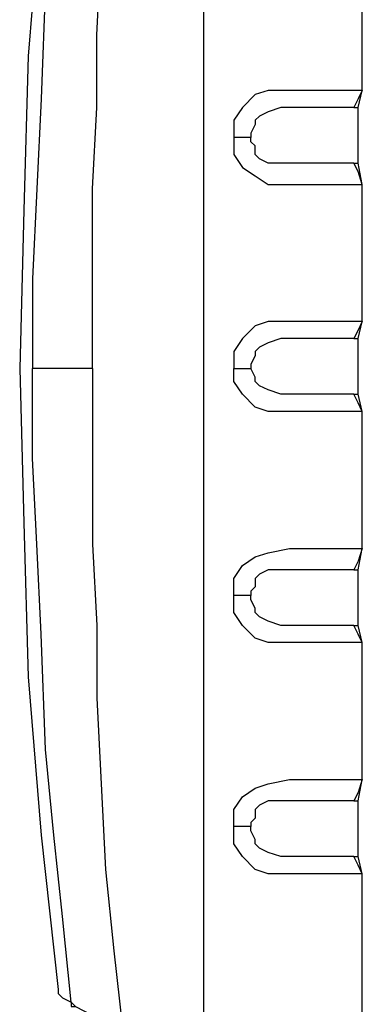
# Model space of a CAD drawing. Units: millimetres. Extents: x 0 to 6145, y 0 to 2606.
# Drawn here: x 1104 to 1133, y 631 to 712 of the extents above; entities that cross this region are included whole.
import ezdxf

# ---------------------------------------------------------------- set-up
doc = ezdxf.new("R2010")
doc.units = ezdxf.units.MM
doc.header["$LTSCALE"] = 8.5

msp = doc.modelspace()

# ---------------------------------------------------------------- linework, layer by layer
at = {"lineweight": 25}
for points in [[(1119.482, 625.436), (1119.482, 741.498)], [(1110.311, 683.289), (1110.311, 691.051), (1110.311, 698.107), (1110.663, 704.809), (1110.663, 710.807), (1111.016, 717.863), (1111.369, 724.918), (1112.075, 731.621), (1112.78, 737.97)], [(1108.547, 735.855), (1107.841, 728.799), (1107.135, 722.095), (1106.43, 715.039), (1106.077, 705.515), (1105.724, 698.107), (1105.371, 690.698), (1105.371, 683.289)], [(1107.488, 734.795), (1106.077, 722.095), (1105.02, 709.043), (1104.667, 696.343), (1104.313, 683.289), (1104.667, 670.591), (1105.02, 657.889), (1106.077, 644.839), (1107.488, 632.137)], [(1132.536, 706.22), (1132.536, 717.51)], [(1132.536, 706.22), (1132.536, 706.22), (1131.829, 706.22), (1130.772, 706.22), (1129.714, 706.22), (1127.95, 706.22), (1126.186, 706.22), (1124.774, 706.22), (1123.716, 705.869), (1122.659, 704.809), (1121.952, 703.752), (1121.952, 702.692), (1121.952, 702.341)], [(1132.536, 706.22), (1132.183, 705.515), (1131.829, 704.809)], [(1132.183, 704.809), (1132.536, 706.22)], [(1132.536, 706.22), (1132.536, 706.22)], [(1125.833, 704.809), (1124.774, 704.456), (1124.069, 704.105), (1123.716, 703.752), (1123.716, 703.398), (1123.363, 702.692), (1123.363, 702.341)], [(1131.829, 704.809), (1131.478, 704.809), (1130.066, 704.809), (1128.302, 704.809), (1125.833, 704.809)], [(1131.829, 704.809), (1132.183, 704.809)], [(1131.829, 704.809), (1131.829, 704.809)], [(1132.183, 700.224), (1132.183, 704.809)], [(1123.363, 702.341), (1121.952, 702.341)], [(1121.952, 702.341), (1121.952, 700.928), (1122.659, 699.871), (1123.716, 699.164), (1124.774, 698.46), (1126.538, 698.46), (1128.302, 698.46), (1129.714, 698.46), (1131.125, 698.46), (1131.829, 698.46), (1132.536, 698.46)], [(1125.833, 700.224), (1124.774, 700.224), (1124.069, 700.577), (1123.716, 700.928), (1123.716, 701.635), (1123.363, 701.988), (1123.363, 702.341)], [(1131.829, 700.224), (1131.478, 700.224), (1130.066, 700.224), (1128.302, 700.224), (1125.833, 700.224)], [(1131.829, 700.224), (1132.183, 700.224)], [(1132.536, 698.46), (1132.183, 699.518), (1131.829, 700.224)], [(1131.829, 700.224), (1131.829, 700.224)], [(1132.536, 698.46), (1132.183, 700.224)], [(1132.536, 698.46), (1132.536, 698.46)], [(1132.536, 687.17), (1132.536, 698.46)], [(1132.536, 687.17), (1132.536, 687.17), (1131.829, 687.17), (1130.772, 687.17), (1129.714, 687.17), (1127.95, 687.17), (1126.186, 687.17), (1124.774, 687.17), (1123.716, 686.817), (1122.659, 685.76), (1121.952, 684.702), (1121.952, 683.289)], [(1132.536, 687.17), (1132.183, 686.466), (1131.829, 685.76)], [(1132.183, 685.76), (1132.536, 687.17)], [(1132.536, 687.17), (1132.536, 687.17)], [(1125.833, 685.76), (1124.774, 685.406), (1124.069, 685.053), (1123.716, 684.702), (1123.716, 684.349), (1123.363, 683.643), (1123.363, 683.289)], [(1131.829, 685.76), (1131.478, 685.76), (1130.066, 685.76), (1128.302, 685.76), (1125.833, 685.76)], [(1131.829, 685.76), (1132.183, 685.76)], [(1131.829, 685.76), (1131.829, 685.76)], [(1132.183, 681.174), (1132.183, 685.76)], [(1108.547, 631.079), (1107.841, 638.135), (1107.135, 644.839), (1106.43, 651.894), (1106.077, 661.417), (1105.724, 668.827), (1105.371, 675.882), (1105.371, 683.289)], [(1110.311, 683.289), (1108.547, 683.289), (1106.784, 683.289), (1105.724, 683.289), (1105.371, 683.289)], [(1110.311, 683.289), (1110.311, 675.882), (1110.311, 668.827), (1110.663, 662.123), (1110.663, 656.125), (1111.016, 649.069), (1111.369, 642.014), (1112.075, 635.313), (1112.78, 628.964)], [(1121.952, 683.289), (1123.363, 683.289)], [(1132.536, 679.762), (1132.536, 679.762), (1131.829, 679.762), (1130.772, 679.762), (1129.714, 679.762), (1127.95, 679.762), (1126.186, 679.762), (1124.774, 679.762), (1123.716, 680.115), (1122.659, 681.174), (1121.952, 682.232), (1121.952, 683.289)], [(1125.833, 681.174), (1124.774, 681.526), (1124.069, 681.879), (1123.716, 682.232), (1123.716, 682.585), (1123.363, 683.289)], [(1131.829, 681.174), (1131.478, 681.174), (1130.066, 681.174), (1128.302, 681.174), (1125.833, 681.174)], [(1131.829, 681.174), (1132.183, 681.174)], [(1132.536, 679.762), (1132.183, 680.468), (1131.829, 681.174)], [(1131.829, 681.174), (1131.829, 681.174)], [(1132.536, 679.762), (1132.183, 681.174)], [(1132.536, 679.762), (1132.536, 679.762)], [(1132.536, 668.472), (1132.536, 679.762)], [(1121.952, 664.593), (1121.952, 666.005), (1122.659, 667.063), (1123.716, 667.769), (1124.774, 668.121), (1126.538, 668.472), (1128.302, 668.472), (1129.714, 668.472), (1131.125, 668.472), (1131.829, 668.472), (1132.536, 668.472)], [(1132.536, 668.472), (1132.183, 667.414), (1131.829, 666.708)], [(1132.183, 666.708), (1132.536, 668.472)], [(1132.536, 668.472), (1132.536, 668.472)], [(1125.833, 666.708), (1124.774, 666.708), (1124.069, 666.357), (1123.716, 666.005), (1123.716, 665.299), (1123.363, 664.944), (1123.363, 664.593)], [(1131.829, 666.708), (1131.478, 666.708), (1130.066, 666.708), (1128.302, 666.708), (1125.833, 666.708)], [(1131.829, 666.708), (1132.183, 666.708)], [(1131.829, 666.708), (1131.829, 666.708)], [(1132.183, 662.123), (1132.183, 666.708)], [(1123.363, 664.593), (1121.952, 664.593)], [(1132.536, 660.714), (1132.536, 660.714), (1131.829, 660.714), (1130.772, 660.714), (1129.714, 660.714), (1127.95, 660.714), (1126.186, 660.714), (1124.774, 660.714), (1123.716, 661.065), (1122.659, 662.123), (1121.952, 663.18), (1121.952, 664.241), (1121.952, 664.593)], [(1125.833, 662.123), (1124.774, 662.478), (1124.069, 662.829), (1123.716, 663.18), (1123.716, 663.535), (1123.363, 664.241), (1123.363, 664.593)], [(1131.829, 662.123), (1131.478, 662.123), (1130.066, 662.123), (1128.302, 662.123), (1125.833, 662.123)], [(1131.829, 662.123), (1132.183, 662.123)], [(1132.536, 660.714), (1132.183, 661.417), (1131.829, 662.123)], [(1131.829, 662.123), (1131.829, 662.123)], [(1132.536, 660.714), (1132.183, 662.123)], [(1132.536, 660.714), (1132.536, 660.714)], [(1132.536, 649.424), (1132.536, 660.714)], [(1121.952, 645.542), (1121.952, 646.954), (1122.659, 648.012), (1123.716, 648.718), (1124.774, 649.069), (1126.538, 649.424), (1128.302, 649.424), (1129.714, 649.424), (1131.125, 649.424), (1131.829, 649.424), (1132.536, 649.424)], [(1132.536, 649.424), (1132.183, 648.366), (1131.829, 647.66)], [(1132.183, 647.66), (1132.536, 649.424)], [(1132.536, 649.424), (1132.536, 649.424)], [(1125.833, 647.66), (1124.774, 647.66), (1124.069, 647.305), (1123.716, 646.954), (1123.716, 646.248), (1123.363, 645.896), (1123.363, 645.542)], [(1131.829, 647.66), (1131.478, 647.66), (1130.066, 647.66), (1128.302, 647.66), (1125.833, 647.66)], [(1131.829, 647.66), (1132.183, 647.66)], [(1131.829, 647.66), (1131.829, 647.66)], [(1132.183, 643.075), (1132.183, 647.66)], [(1123.363, 645.542), (1121.952, 645.542)], [(1132.536, 641.662), (1132.536, 641.662), (1131.829, 641.662), (1130.772, 641.662), (1129.714, 641.662), (1127.95, 641.662), (1126.186, 641.662), (1124.774, 641.662), (1123.716, 642.014), (1122.659, 643.075), (1121.952, 644.132), (1121.952, 645.19), (1121.952, 645.542)], [(1125.833, 643.075), (1124.774, 643.426), (1124.069, 643.778), (1123.716, 644.132), (1123.716, 644.484), (1123.363, 645.19), (1123.363, 645.542)], [(1131.829, 643.075), (1131.478, 643.075), (1130.066, 643.075), (1128.302, 643.075), (1125.833, 643.075)], [(1131.829, 643.075), (1132.183, 643.075)], [(1132.536, 641.662), (1132.183, 642.369), (1131.829, 643.075)], [(1131.829, 643.075), (1131.829, 643.075)], [(1132.536, 641.662), (1132.183, 643.075)], [(1132.536, 641.662), (1132.536, 641.662)], [(1132.536, 619.083), (1132.536, 641.662)], [(1107.488, 632.137), (1107.488, 631.785), (1107.841, 631.43), (1108.547, 631.079)], [(1108.547, 631.079), (1108.547, 630.728), (1108.899, 630.728)], [(1108.547, 631.079), (1108.547, 631.079), (1108.899, 630.728), (1109.605, 630.373), (1111.016, 629.667), (1112.427, 628.964)]]:
    msp.add_lwpolyline(points, dxfattribs=at)

doc.saveas('drawing.dxf')
